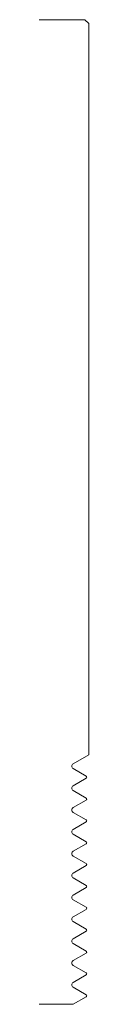
# Model space of a CAD drawing. Units: inches. Extents: x 0 to 0.13, y 0 to 2.5.
import ezdxf

# ---------------------------------------------------------------- set-up
doc = ezdxf.new("R2010")
doc.units = ezdxf.units.IN
doc.header["$LTSCALE"] = 0.375
doc.header["$MEASUREMENT"] = 0
doc.layers.get('0').update_dxf_attribs({"lineweight": 13})

msp = doc.modelspace()

# ---------------------------------------------------------------- linework, layer by layer
for p, q in [((0.1155, 2.5), (0, 2.5)), ((0.1255, 2.49), (0.1155, 2.5)), ((0.1255, 0.6333), (0.1255, 2.49)), ((0.1255, 0.6333), (0.086, 0.6105)), ((0.086, 0), (0, 0))]:
    msp.add_line(p, q)
at = {"color": 1}
for p, q in [((0.119, 0.5793), (0.086, 0.5984)), ((0.119, 0.5741), (0.086, 0.555)), ((0.119, 0.5238), (0.086, 0.5429)), ((0.119, 0.5186), (0.086, 0.4995)), ((0.119, 0.4683), (0.086, 0.4874)), ((0.119, 0.4631), (0.086, 0.444)), ((0.119, 0.4128), (0.086, 0.4319)), ((0.119, 0.4076), (0.086, 0.3885)), ((0.119, 0.3573), (0.086, 0.3764)), ((0.119, 0.3521), (0.086, 0.333)), ((0.119, 0.3018), (0.086, 0.3209)), ((0.119, 0.2966), (0.086, 0.2775)), ((0.119, 0.2463), (0.086, 0.2654)), ((0.119, 0.2411), (0.086, 0.222)), ((0.119, 0.1908), (0.086, 0.2099)), ((0.119, 0.1856), (0.086, 0.1665)), ((0.119, 0.1353), (0.086, 0.1544)), ((0.119, 0.1301), (0.086, 0.111)), ((0.119, 0.0798), (0.086, 0.0989)), ((0.119, 0.0746), (0.086, 0.0555)), ((0.119, 0.0243), (0.086, 0.0434)), ((0.119, 0.0191), (0.086, 0))]:
    msp.add_line(p, q, dxfattribs=at)
for centre, radius, start, end in [((0.0895, 0.6044), 0.007, 120, 240), ((0.1175, 0.5767), 0.003, 300, 60), ((0.0895, 0.5489), 0.007, 120, 240), ((0.1175, 0.5212), 0.003, 300, 60), ((0.0895, 0.4934), 0.007, 120, 240), ((0.1175, 0.4657), 0.003, 300, 60), ((0.0895, 0.4379), 0.007, 120, 240), ((0.1175, 0.4102), 0.003, 300, 60), ((0.0895, 0.3824), 0.007, 120, 240), ((0.1175, 0.3547), 0.003, 300, 60), ((0.0895, 0.3269), 0.007, 120, 240), ((0.1175, 0.2992), 0.003, 300, 60), ((0.0895, 0.2714), 0.007, 120, 240), ((0.1175, 0.2437), 0.003, 300, 60), ((0.0895, 0.2159), 0.007, 120, 240), ((0.1175, 0.1882), 0.003, 300, 60), ((0.0895, 0.1604), 0.007, 120, 240), ((0.1175, 0.1327), 0.003, 300, 60), ((0.0895, 0.1049), 0.007, 120, 240), ((0.1175, 0.0772), 0.003, 300, 60), ((0.0895, 0.0494), 0.007, 120, 240), ((0.1175, 0.0217), 0.003, 300, 60)]:
    msp.add_arc(centre, radius, start, end, dxfattribs=at)

doc.saveas('drawing.dxf')
